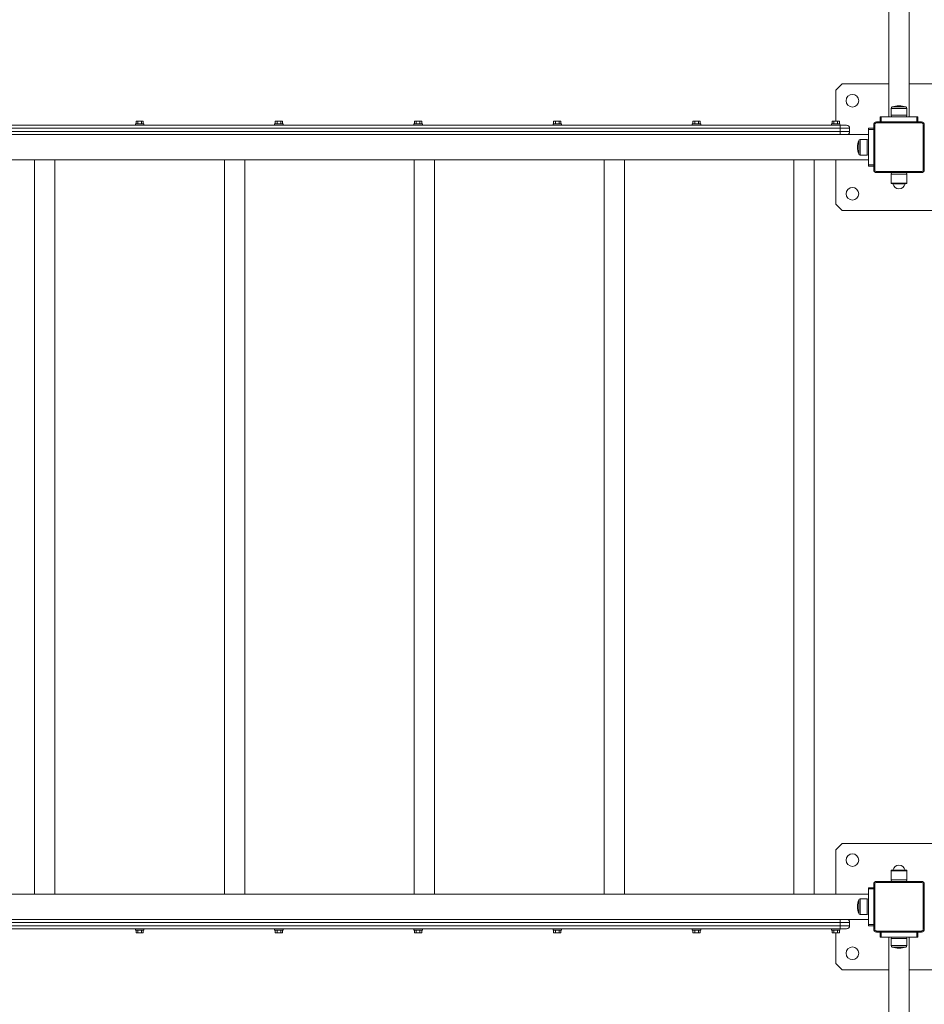
# Model space of a CAD drawing. Units: millimetres. Extents: x 8583 to 35333, y 4236 to 27698.
# Drawn here: x 20549 to 22592, y 10715 to 12938 of the extents above; entities that cross this region are included whole.
import ezdxf

# ---------------------------------------------------------------- set-up
doc = ezdxf.new("R2010")
doc.units = ezdxf.units.MM
doc.header["$LTSCALE"] = 100
doc.layers.add('THICK_LINE', color=7, linetype='Continuous', lineweight=25)
doc.styles.add('SLDTEXTSTYLE0', font='TXT', dxfattribs={"width": 0.605})
doc.dimstyles.new('SLDDIMSTYLE1', dxfattribs={"dimtxt": 400, "dimasz": 300, "dimexe": 0, "dimexo": 0.0625, "dimgap": 100, "dimtad": 2, "dimdec": 0, "dimlfac": 0.7, "dimrnd": 1e-09, "dimzin": 12, "dimdsep": 46, "dimtxsty": 'SLDTEXTSTYLE0', "dimsah": 1, "dimcen": 0.09, "dimadec": 0, "dimazin": 3, "dimtfac": 1, "dimtofl": 0, "dimtmove": 0, "dimatfit": 3, "dimfxl": 0, "dimfrac": 2, "dimtolj": 1, "dimtzin": 12, "dimarcsym": 0})

# ---------------------------------------------------------------- blocks, each defined once
blk = doc.blocks.new('_D_8')
at = {"layer": 'THICK_LINE', "color": 7}
for p, q in [((34024.3, 10907), (34024.3, 4236.2)), ((8583.1, 8599.6), (8583.1, 4236.2)), ((34024.3, 4436.2), (8583.1, 4436.2))]:
    blk.add_line(p, q, dxfattribs=at)
for points in [[(8583.1, 4436.2), (8883.1, 4386.2), (8883.1, 4486.2)], [(34024.3, 4436.2), (33724.3, 4486.2), (33724.3, 4386.2)]]:
    blk.add_solid(points, dxfattribs=at)
at = {"layer": 'THICK_LINE', "color": 7, "insert": (20677.3, 4951.8), "char_height": 400, "attachment_point": 1, "style": 'SLDTEXTSTYLE0'}
blk.add_mtext('17809', dxfattribs=at)
blk = doc.blocks.new('_D_9')
at = {"layer": 'THICK_LINE', "color": 7}
for p, q in [((22589.4, 18749.8), (35332.6, 18749.8)), ((35132.6, 5599.6), (35132.6, 18749.8)), ((25998.3, 5599.6), (35332.6, 5599.6))]:
    blk.add_line(p, q, dxfattribs=at)
for points in [[(35132.6, 18749.8), (35082.6, 18449.8), (35182.6, 18449.8)], [(35132.6, 5599.6), (35182.6, 5899.6), (35082.6, 5899.6)]]:
    blk.add_solid(points, dxfattribs=at)
at = {"layer": 'THICK_LINE', "color": 7, "insert": (34617, 11673.6), "char_height": 400, "attachment_point": 1, "rotation": 90, "style": 'SLDTEXTSTYLE0'}
blk.add_mtext('9205', dxfattribs=at)

msp = doc.modelspace()

# ---------------------------------------------------------------- linework, layer by layer
at = {"color": 7, "linetype": 'Continuous', "lineweight": 18}
for p, q in [((22511.72, 14295.55), (22511.72, 12718.41)), ((22557.43, 12718.41), (22557.43, 14295.55)), ((22406, 12792.69), (22391.72, 12778.41)), ((22511.72, 12792.69), (22406, 12792.69)), ((22663.14, 12792.69), (22557.43, 12792.69)), ((22391.72, 12778.41), (22391.72, 12709.05)), ((22517, 12737.44), (22517, 12721.98)), ((22552.14, 12737.44), (22517, 12737.44)), ((22549.76, 12740.81), (22519.39, 12740.81)), ((22552.14, 12721.98), (22552.14, 12737.44)), ((22491.72, 12706.98), (22491.72, 12718.41)), ((22491.72, 12718.41), (22494.57, 12718.41)), ((22494.57, 12718.41), (22494.57, 12706.98)), ((22494.57, 12718.41), (22574.57, 12718.41)), ((22517, 12721.98), (22517.43, 12718.41)), ((22552.14, 12721.98), (22517, 12721.98)), ((22551.72, 12718.41), (22552.14, 12721.98)), ((22574.57, 12706.98), (22574.57, 12718.41)), ((22574.57, 12718.41), (22577.43, 12718.41)), ((22577.43, 12718.41), (22577.43, 12706.98)), ((19238.86, 12699.84), (22401.72, 12699.84)), ((22401.72, 12692.69), (19238.86, 12692.69)), ((20810.64, 12702.69), (20810.64, 12699.84)), ((20810.64, 12702.69), (20829.93, 12702.69)), ((20812.04, 12708.12), (20812.04, 12702.69)), ((20812.97, 12709.05), (20813.3, 12709.05)), ((20813.3, 12709.05), (20814.9, 12709.05)), ((20814.9, 12709.05), (20818.69, 12709.05)), ((20816.16, 12708.12), (20816.16, 12702.69)), ((20818.69, 12709.05), (20821.88, 12709.05)), ((20821.88, 12709.05), (20825.67, 12709.05)), ((20824.41, 12708.12), (20824.41, 12702.69)), ((20825.67, 12709.05), (20827.27, 12709.05)), ((20827.27, 12709.05), (20827.61, 12709.05)), ((20828.53, 12708.17), (20828.53, 12708.17)), ((20828.53, 12708.12), (20828.53, 12702.69)), ((20829.93, 12699.84), (20829.93, 12702.69)), ((21124.93, 12702.69), (21124.93, 12699.84)), ((21124.93, 12702.69), (21144.22, 12702.69)), ((21126.32, 12708.12), (21126.32, 12702.69)), ((21127.25, 12709.05), (21127.59, 12709.05)), ((21127.59, 12709.05), (21129.19, 12709.05)), ((21129.19, 12709.05), (21132.98, 12709.05)), ((21130.45, 12708.12), (21130.45, 12702.69)), ((21132.98, 12709.05), (21136.17, 12709.05)), ((21136.17, 12709.05), (21139.96, 12709.05)), ((21138.7, 12708.12), (21138.7, 12702.69)), ((21139.96, 12709.05), (21141.56, 12709.05)), ((21141.56, 12709.05), (21141.89, 12709.05)), ((21142.82, 12708.17), (21142.82, 12708.17)), ((21142.82, 12708.12), (21142.82, 12702.69)), ((21144.22, 12699.84), (21144.22, 12702.69)), ((21439.22, 12702.69), (21439.22, 12699.84)), ((21439.22, 12702.69), (21458.5, 12702.69)), ((21440.61, 12708.12), (21440.61, 12702.69)), ((21441.54, 12709.05), (21441.87, 12709.05)), ((21441.87, 12709.05), (21443.47, 12709.05)), ((21443.47, 12709.05), (21447.26, 12709.05)), ((21444.73, 12708.12), (21444.73, 12702.69)), ((21447.26, 12709.05), (21450.46, 12709.05)), ((21450.46, 12709.05), (21454.25, 12709.05)), ((21452.98, 12708.12), (21452.98, 12702.69)), ((21454.25, 12709.05), (21455.84, 12709.05)), ((21455.84, 12709.05), (21456.18, 12709.05)), ((21457.11, 12708.17), (21457.11, 12708.17)), ((21457.11, 12708.12), (21457.11, 12702.69)), ((21458.5, 12699.84), (21458.5, 12702.69)), ((21753.5, 12702.69), (21753.5, 12699.84)), ((21753.5, 12702.69), (21772.79, 12702.69)), ((21754.9, 12708.12), (21754.9, 12702.69)), ((21755.82, 12709.05), (21756.16, 12709.05)), ((21756.16, 12709.05), (21757.76, 12709.05)), ((21757.76, 12709.05), (21761.55, 12709.05)), ((21759.02, 12708.12), (21759.02, 12702.69)), ((21761.55, 12709.05), (21764.74, 12709.05)), ((21764.74, 12709.05), (21768.53, 12709.05)), ((21767.27, 12708.12), (21767.27, 12702.69)), ((21768.53, 12709.05), (21770.13, 12709.05)), ((21770.13, 12709.05), (21770.46, 12709.05)), ((21771.39, 12708.17), (21771.39, 12708.17)), ((21771.39, 12708.12), (21771.39, 12702.69)), ((21772.79, 12699.84), (21772.79, 12702.69)), ((22067.79, 12702.69), (22067.79, 12699.84)), ((22067.79, 12702.69), (22087.07, 12702.69)), ((22069.18, 12708.12), (22069.18, 12702.69)), ((22070.11, 12709.05), (22070.45, 12709.05)), ((22070.45, 12709.05), (22072.04, 12709.05)), ((22072.04, 12709.05), (22075.83, 12709.05)), ((22073.31, 12708.12), (22073.31, 12702.69)), ((22075.83, 12709.05), (22079.03, 12709.05)), ((22079.03, 12709.05), (22082.82, 12709.05)), ((22081.55, 12708.12), (22081.55, 12702.69)), ((22082.82, 12709.05), (22084.41, 12709.05)), ((22084.41, 12709.05), (22084.75, 12709.05)), ((22085.68, 12708.17), (22085.68, 12708.17)), ((22085.68, 12708.12), (22085.68, 12702.69)), ((22087.07, 12699.84), (22087.07, 12702.69)), ((22382.07, 12702.69), (22382.07, 12699.84)), ((22382.07, 12702.69), (22401.36, 12702.69)), ((22383.47, 12708.12), (22383.47, 12702.69)), ((22384.4, 12709.05), (22384.73, 12709.05)), ((22384.73, 12709.05), (22386.33, 12709.05)), ((22386.33, 12709.05), (22390.12, 12709.05)), ((22387.59, 12708.12), (22387.59, 12702.69)), ((22390.12, 12709.05), (22393.31, 12709.05)), ((22393.31, 12709.05), (22397.1, 12709.05)), ((22395.84, 12708.12), (22395.84, 12702.69)), ((22397.1, 12709.05), (22398.7, 12709.05)), ((22398.7, 12709.05), (22399.03, 12709.05)), ((22399.96, 12708.17), (22399.96, 12708.17)), ((22399.96, 12708.12), (22399.96, 12702.69)), ((22401.72, 12699.84), (22401.36, 12702.69)), ((22401.72, 12699.84), (22401.72, 12692.69)), ((22401.72, 12699.84), (22416, 12699.84)), ((22401.72, 12685.55), (22401.72, 12692.69)), ((22423.14, 12692.69), (22401.72, 12692.69)), ((22423.14, 12692.69), (22423.14, 12685.55)), ((22466, 12692.69), (22477.43, 12692.69)), ((22466, 12689.84), (22466, 12692.69)), ((22477.43, 12599.12), (22477.43, 12700.55)), ((22477.43, 12700.55), (22479.72, 12700.55)), ((22479.72, 12700.55), (22479.72, 12599.12)), ((22483.86, 12706.98), (22585.29, 12706.98)), ((22483.86, 12706.98), (22483.86, 12704.69)), ((22585.29, 12704.69), (22483.86, 12704.69)), ((22585.29, 12706.98), (22585.29, 12704.69)), ((22589.43, 12599.12), (22589.43, 12700.55)), ((22589.43, 12700.55), (22591.72, 12700.55)), ((22591.72, 12700.55), (22591.72, 12599.12)), ((19174.57, 12678.41), (22466, 12678.41)), ((19238.86, 12685.55), (22401.72, 12685.55)), ((22401.72, 12685.55), (22423.14, 12685.55)), ((22401.72, 12685.55), (22401.72, 12678.41)), ((22466, 12609.84), (22466, 12689.84)), ((22477.43, 12689.84), (22466, 12689.84)), ((22443.6, 12665.02), (22443.6, 12634.65)), ((22462.43, 12667.41), (22446.97, 12667.41)), ((22446.97, 12667.41), (22446.97, 12632.26)), ((22466, 12666.98), (22462.43, 12667.41)), ((22462.43, 12667.41), (22462.43, 12632.26)), ((22446.97, 12632.26), (22462.43, 12632.26)), ((22462.43, 12632.26), (22466, 12632.69)), ((19174.57, 12621.26), (22466, 12621.26)), ((20583.14, 12621.26), (20583.14, 10964.12)), ((20628.86, 10964.12), (20628.86, 12621.26)), ((21011.72, 12621.26), (21011.72, 10964.12)), ((21057.43, 10964.12), (21057.43, 12621.26)), ((21440.29, 12621.26), (21440.29, 10964.12)), ((21486, 10964.12), (21486, 12621.26)), ((21868.86, 12621.26), (21868.86, 10964.12)), ((21914.57, 10964.12), (21914.57, 12621.26)), ((22297.43, 12621.26), (22297.43, 10964.12)), ((22343.14, 10964.12), (22343.14, 12621.26)), ((22391.72, 12621.26), (22391.72, 12521.26)), ((22466, 12609.84), (22477.43, 12609.84)), ((22466, 12606.98), (22466, 12609.84)), ((22477.43, 12606.98), (22466, 12606.98)), ((22477.43, 12599.12), (22479.72, 12599.12)), ((22483.86, 12594.98), (22483.86, 12592.69)), ((22483.86, 12594.98), (22585.29, 12594.98)), ((22585.29, 12592.69), (22483.86, 12592.69)), ((22517.43, 12592.69), (22517, 12589.12)), ((22517, 12589.12), (22517, 12568.55)), ((22517, 12589.12), (22552.14, 12589.12)), ((22552.14, 12589.12), (22551.72, 12592.69)), ((22552.14, 12568.55), (22552.14, 12589.12)), ((22585.29, 12594.98), (22585.29, 12592.69)), ((22589.43, 12599.12), (22591.72, 12599.12)), ((22517, 12568.55), (22552.14, 12568.55)), ((22517.86, 12567.69), (22551.29, 12567.69)), ((22520.72, 12567.05), (22548.42, 12567.05)), ((22391.72, 12521.26), (22406, 12506.98)), ((22406, 12506.98), (22663.14, 12506.98)), ((22406, 11078.41), (22391.72, 11064.12)), ((22663.14, 11078.41), (22406, 11078.41)), ((22391.72, 11064.12), (22391.72, 10964.12)), ((22517, 11016.84), (22517, 10996.26)), ((22552.14, 11016.84), (22517, 11016.84)), ((22551.29, 11017.69), (22517.86, 11017.69)), ((22548.42, 11018.34), (22520.72, 11018.34)), ((22552.14, 10996.26), (22552.14, 11016.84)), ((22477.43, 10986.26), (22479.72, 10986.26)), ((22477.43, 10884.84), (22477.43, 10986.26)), ((22479.72, 10986.26), (22479.72, 10884.84)), ((22483.86, 10992.69), (22585.29, 10992.69)), ((22483.86, 10992.69), (22483.86, 10990.41)), ((22585.29, 10990.41), (22483.86, 10990.41)), ((22517, 10996.26), (22517.43, 10992.69)), ((22552.14, 10996.26), (22517, 10996.26)), ((22551.72, 10992.69), (22552.14, 10996.26)), ((22585.29, 10992.69), (22585.29, 10990.41)), ((22589.43, 10884.84), (22589.43, 10986.26)), ((22589.43, 10986.26), (22591.72, 10986.26)), ((22591.72, 10986.26), (22591.72, 10884.84)), ((22466, 10964.12), (19174.57, 10964.12)), ((22466, 10978.41), (22477.43, 10978.41)), ((22466, 10975.55), (22466, 10978.41)), ((22466, 10895.55), (22466, 10975.55)), ((22477.43, 10975.55), (22466, 10975.55)), ((22443.6, 10950.74), (22443.6, 10920.36)), ((22462.43, 10953.12), (22446.97, 10953.12)), ((22446.97, 10953.12), (22446.97, 10917.98)), ((22466, 10952.69), (22462.43, 10953.12)), ((22462.43, 10953.12), (22462.43, 10917.98)), ((22446.97, 10917.98), (22462.43, 10917.98)), ((22462.43, 10917.98), (22466, 10918.41)), ((22466, 10906.98), (19174.57, 10906.98)), ((22401.72, 10899.84), (19238.86, 10899.84)), ((19238.86, 10892.69), (22401.72, 10892.69)), ((22401.72, 10899.84), (22401.72, 10906.98)), ((22401.72, 10892.69), (22401.72, 10899.84)), ((22423.14, 10899.84), (22401.72, 10899.84)), ((22401.72, 10885.55), (22401.72, 10892.69)), ((22401.72, 10892.69), (22423.14, 10892.69)), ((22423.14, 10899.84), (22423.14, 10892.69)), ((22466, 10895.55), (22477.43, 10895.55)), ((22466, 10892.69), (22466, 10895.55)), ((22477.43, 10892.69), (22466, 10892.69)), ((22401.72, 10885.55), (19238.86, 10885.55)), ((20810.64, 10885.55), (20810.64, 10882.69)), ((20829.93, 10882.69), (20810.64, 10882.69)), ((20812.04, 10877.26), (20812.04, 10882.69)), ((20812.04, 10877.22), (20812.04, 10877.22)), ((20813.3, 10876.34), (20812.97, 10876.34)), ((20814.9, 10876.34), (20813.3, 10876.34)), ((20818.69, 10876.34), (20814.9, 10876.34)), ((20816.16, 10877.26), (20816.16, 10882.69)), ((20821.88, 10876.34), (20818.69, 10876.34)), ((20821.88, 10876.34), (20825.67, 10876.34)), ((20824.41, 10877.26), (20824.41, 10882.69)), ((20827.27, 10876.34), (20825.67, 10876.34)), ((20827.61, 10876.34), (20827.27, 10876.34)), ((20828.53, 10877.26), (20828.53, 10882.69)), ((20829.93, 10882.69), (20829.93, 10885.55)), ((21124.93, 10885.55), (21124.93, 10882.69)), ((21144.22, 10882.69), (21124.93, 10882.69)), ((21126.32, 10877.26), (21126.32, 10882.69)), ((21126.33, 10877.22), (21126.33, 10877.22)), ((21127.59, 10876.34), (21127.25, 10876.34)), ((21129.19, 10876.34), (21127.59, 10876.34)), ((21132.98, 10876.34), (21129.19, 10876.34)), ((21130.45, 10877.26), (21130.45, 10882.69)), ((21136.17, 10876.34), (21132.98, 10876.34)), ((21136.17, 10876.34), (21139.96, 10876.34)), ((21138.7, 10877.26), (21138.7, 10882.69)), ((21141.56, 10876.34), (21139.96, 10876.34)), ((21141.89, 10876.34), (21141.56, 10876.34)), ((21142.82, 10877.26), (21142.82, 10882.69)), ((21144.22, 10882.69), (21144.22, 10885.55)), ((21439.22, 10885.55), (21439.22, 10882.69)), ((21458.5, 10882.69), (21439.22, 10882.69)), ((21440.61, 10877.26), (21440.61, 10882.69)), ((21440.61, 10877.22), (21440.61, 10877.22)), ((21441.87, 10876.34), (21441.54, 10876.34)), ((21443.47, 10876.34), (21441.87, 10876.34)), ((21447.26, 10876.34), (21443.47, 10876.34)), ((21444.73, 10877.26), (21444.73, 10882.69)), ((21450.46, 10876.34), (21447.26, 10876.34)), ((21450.46, 10876.34), (21454.25, 10876.34)), ((21452.98, 10877.26), (21452.98, 10882.69)), ((21455.84, 10876.34), (21454.25, 10876.34)), ((21456.18, 10876.34), (21455.84, 10876.34)), ((21457.11, 10877.26), (21457.11, 10882.69)), ((21458.5, 10882.69), (21458.5, 10885.55)), ((21753.5, 10885.55), (21753.5, 10882.69)), ((21772.79, 10882.69), (21753.5, 10882.69)), ((21754.9, 10877.26), (21754.9, 10882.69)), ((21754.9, 10877.22), (21754.9, 10877.22)), ((21756.16, 10876.34), (21755.82, 10876.34)), ((21757.76, 10876.34), (21756.16, 10876.34)), ((21761.55, 10876.34), (21757.76, 10876.34)), ((21759.02, 10877.26), (21759.02, 10882.69)), ((21764.74, 10876.34), (21761.55, 10876.34)), ((21764.74, 10876.34), (21768.53, 10876.34)), ((21767.27, 10877.26), (21767.27, 10882.69)), ((21770.13, 10876.34), (21768.53, 10876.34)), ((21770.46, 10876.34), (21770.13, 10876.34)), ((21771.39, 10877.26), (21771.39, 10882.69)), ((21772.79, 10882.69), (21772.79, 10885.55)), ((22067.79, 10885.55), (22067.79, 10882.69)), ((22087.07, 10882.69), (22067.79, 10882.69)), ((22069.18, 10877.26), (22069.18, 10882.69)), ((22069.18, 10877.22), (22069.18, 10877.22)), ((22070.45, 10876.34), (22070.11, 10876.34)), ((22072.04, 10876.34), (22070.45, 10876.34)), ((22075.83, 10876.34), (22072.04, 10876.34)), ((22073.31, 10877.26), (22073.31, 10882.69)), ((22079.03, 10876.34), (22075.83, 10876.34)), ((22079.03, 10876.34), (22082.82, 10876.34)), ((22081.55, 10877.26), (22081.55, 10882.69)), ((22084.41, 10876.34), (22082.82, 10876.34)), ((22084.75, 10876.34), (22084.41, 10876.34)), ((22085.68, 10877.26), (22085.68, 10882.69)), ((22087.07, 10882.69), (22087.07, 10885.55)), ((22382.07, 10885.55), (22382.07, 10882.69)), ((22401.36, 10882.69), (22382.07, 10882.69)), ((22383.47, 10877.26), (22383.47, 10882.69)), ((22383.47, 10877.22), (22383.47, 10877.22)), ((22384.73, 10876.34), (22384.4, 10876.34)), ((22386.33, 10876.34), (22384.73, 10876.34)), ((22390.12, 10876.34), (22386.33, 10876.34)), ((22387.59, 10877.26), (22387.59, 10882.69)), ((22393.31, 10876.34), (22390.12, 10876.34)), ((22391.72, 10876.34), (22391.72, 10806.98)), ((22393.31, 10876.34), (22397.1, 10876.34)), ((22395.84, 10877.26), (22395.84, 10882.69)), ((22398.7, 10876.34), (22397.1, 10876.34)), ((22399.03, 10876.34), (22398.7, 10876.34)), ((22399.96, 10877.26), (22399.96, 10882.69)), ((22401.36, 10882.69), (22401.72, 10885.55)), ((22416, 10885.55), (22401.72, 10885.55)), ((22477.43, 10884.84), (22479.72, 10884.84)), ((22483.86, 10880.69), (22585.29, 10880.69)), ((22483.86, 10880.69), (22483.86, 10878.41)), ((22585.29, 10878.41), (22483.86, 10878.41)), ((22491.72, 10866.98), (22491.72, 10878.41)), ((22494.57, 10878.41), (22494.57, 10866.98)), ((22574.57, 10866.98), (22574.57, 10878.41)), ((22577.43, 10878.41), (22577.43, 10866.98)), ((22585.29, 10880.69), (22585.29, 10878.41)), ((22589.43, 10884.84), (22591.72, 10884.84)), ((22494.57, 10866.98), (22491.72, 10866.98)), ((22574.57, 10866.98), (22494.57, 10866.98)), ((22511.72, 10866.98), (22511.72, 9289.84)), ((22517.43, 10866.98), (22517, 10863.41)), ((22517, 10863.41), (22517, 10847.94)), ((22517, 10863.41), (22552.14, 10863.41)), ((22517, 10847.94), (22552.14, 10847.94)), ((22552.14, 10863.41), (22551.72, 10866.98)), ((22552.14, 10847.94), (22552.14, 10863.41)), ((22557.43, 9289.84), (22557.43, 10866.98)), ((22577.43, 10866.98), (22574.57, 10866.98)), ((22519.39, 10844.58), (22549.76, 10844.58)), ((22391.72, 10806.98), (22406, 10792.69)), ((22406, 10792.69), (22511.72, 10792.69)), ((22557.43, 10792.69), (22663.14, 10792.69))]:
    msp.add_line(p, q, dxfattribs=at)
at = {"color": 7, "linetype": 'Continuous', "lineweight": 18, "flags": 128}
for points in [[(20813.3, 12709.05), (20812.97, 12709.03), (20812.49, 12708.89), (20812.29, 12708.74), (20812.12, 12708.49), (20812.06, 12708.33), (20812.04, 12708.14), (20812.04, 12708.12)], [(20816.16, 12708.12), (20816.15, 12708.28), (20816.11, 12708.43), (20816.01, 12708.62), (20815.8, 12708.84), (20815.14, 12709.04), (20814.9, 12709.05)], [(20818.69, 12709.05), (20818.43, 12709.05), (20817.18, 12708.92), (20816.58, 12708.7), (20816.38, 12708.55), (20816.22, 12708.34), (20816.17, 12708.18), (20816.16, 12708.12)], [(20824.41, 12708.12), (20824.4, 12708.24), (20824.33, 12708.39), (20824.17, 12708.57), (20823.81, 12708.79), (20822.99, 12708.99), (20821.88, 12709.05)], [(20825.67, 12709.05), (20825.34, 12709.03), (20824.86, 12708.89), (20824.66, 12708.74), (20824.49, 12708.49), (20824.43, 12708.33), (20824.41, 12708.14), (20824.41, 12708.12)], [(20828.53, 12708.12), (20828.52, 12708.28), (20828.48, 12708.43), (20828.38, 12708.62), (20828.17, 12708.84), (20827.52, 12709.04), (20827.27, 12709.05)], [(21127.59, 12709.05), (21127.26, 12709.03), (21126.78, 12708.89), (21126.58, 12708.74), (21126.4, 12708.49), (21126.35, 12708.33), (21126.33, 12708.14), (21126.32, 12708.12)], [(21130.45, 12708.12), (21130.43, 12708.28), (21130.4, 12708.43), (21130.3, 12708.62), (21130.08, 12708.84), (21129.43, 12709.04), (21129.19, 12709.05)], [(21132.98, 12709.05), (21132.72, 12709.05), (21131.46, 12708.92), (21130.87, 12708.7), (21130.66, 12708.55), (21130.5, 12708.34), (21130.45, 12708.18), (21130.45, 12708.12)], [(21138.7, 12708.12), (21138.68, 12708.24), (21138.62, 12708.39), (21138.46, 12708.57), (21138.1, 12708.79), (21137.28, 12708.99), (21136.17, 12709.05)], [(21139.96, 12709.05), (21139.63, 12709.03), (21139.15, 12708.89), (21138.95, 12708.74), (21138.77, 12708.49), (21138.72, 12708.33), (21138.7, 12708.14), (21138.7, 12708.12)], [(21142.82, 12708.12), (21142.81, 12708.28), (21142.77, 12708.43), (21142.67, 12708.62), (21142.45, 12708.84), (21141.8, 12709.04), (21141.56, 12709.05)], [(21441.87, 12709.05), (21441.54, 12709.03), (21441.06, 12708.89), (21440.86, 12708.74), (21440.69, 12708.49), (21440.63, 12708.33), (21440.61, 12708.14), (21440.61, 12708.12)], [(21444.73, 12708.12), (21444.72, 12708.28), (21444.68, 12708.43), (21444.58, 12708.62), (21444.37, 12708.84), (21443.72, 12709.04), (21443.47, 12709.05)], [(21447.26, 12709.05), (21447, 12709.05), (21445.75, 12708.92), (21445.16, 12708.7), (21444.95, 12708.55), (21444.79, 12708.34), (21444.74, 12708.18), (21444.73, 12708.12)], [(21452.98, 12708.12), (21452.97, 12708.24), (21452.9, 12708.39), (21452.74, 12708.57), (21452.38, 12708.79), (21451.56, 12708.99), (21450.46, 12709.05)], [(21454.25, 12709.05), (21453.92, 12709.03), (21453.43, 12708.89), (21453.23, 12708.74), (21453.06, 12708.49), (21453.01, 12708.33), (21452.98, 12708.14), (21452.98, 12708.12)], [(21457.11, 12708.12), (21457.09, 12708.28), (21457.05, 12708.43), (21456.95, 12708.62), (21456.74, 12708.84), (21456.09, 12709.04), (21455.84, 12709.05)], [(21756.16, 12709.05), (21755.83, 12709.03), (21755.35, 12708.89), (21755.15, 12708.74), (21754.97, 12708.49), (21754.92, 12708.33), (21754.9, 12708.14), (21754.9, 12708.12)], [(21759.02, 12708.12), (21759.01, 12708.28), (21758.97, 12708.43), (21758.87, 12708.62), (21758.65, 12708.84), (21758, 12709.04), (21757.76, 12709.05)], [(21761.55, 12709.05), (21761.29, 12709.05), (21760.03, 12708.92), (21759.44, 12708.7), (21759.23, 12708.55), (21759.07, 12708.34), (21759.02, 12708.18), (21759.02, 12708.12)], [(21767.27, 12708.12), (21767.25, 12708.24), (21767.19, 12708.39), (21767.03, 12708.57), (21766.67, 12708.79), (21765.85, 12708.99), (21764.74, 12709.05)], [(21768.53, 12709.05), (21768.2, 12709.03), (21767.72, 12708.89), (21767.52, 12708.74), (21767.34, 12708.49), (21767.29, 12708.33), (21767.27, 12708.14), (21767.27, 12708.12)], [(21771.39, 12708.12), (21771.38, 12708.28), (21771.34, 12708.43), (21771.24, 12708.62), (21771.03, 12708.84), (21770.37, 12709.04), (21770.13, 12709.05)], [(22070.45, 12709.05), (22070.12, 12709.03), (22069.63, 12708.89), (22069.43, 12708.74), (22069.26, 12708.49), (22069.21, 12708.33), (22069.18, 12708.14), (22069.18, 12708.12)], [(22073.31, 12708.12), (22073.29, 12708.28), (22073.25, 12708.43), (22073.15, 12708.62), (22072.94, 12708.84), (22072.29, 12709.04), (22072.04, 12709.05)], [(22075.83, 12709.05), (22075.57, 12709.05), (22074.32, 12708.92), (22073.73, 12708.7), (22073.52, 12708.55), (22073.36, 12708.34), (22073.31, 12708.18), (22073.31, 12708.12)], [(22081.55, 12708.12), (22081.54, 12708.24), (22081.48, 12708.39), (22081.31, 12708.57), (22080.96, 12708.79), (22080.13, 12708.99), (22079.03, 12709.05)], [(22082.82, 12709.05), (22082.49, 12709.03), (22082.01, 12708.89), (22081.8, 12708.74), (22081.63, 12708.49), (22081.58, 12708.33), (22081.55, 12708.14), (22081.55, 12708.12)], [(22085.68, 12708.12), (22085.66, 12708.28), (22085.62, 12708.43), (22085.53, 12708.62), (22085.31, 12708.84), (22084.66, 12709.04), (22084.41, 12709.05)], [(22384.73, 12709.05), (22384.4, 12709.03), (22383.92, 12708.89), (22383.72, 12708.74), (22383.54, 12708.49), (22383.49, 12708.33), (22383.47, 12708.14), (22383.47, 12708.12)], [(22387.59, 12708.12), (22387.58, 12708.28), (22387.54, 12708.43), (22387.44, 12708.62), (22387.23, 12708.84), (22386.57, 12709.04), (22386.33, 12709.05)], [(22390.12, 12709.05), (22389.86, 12709.05), (22388.61, 12708.92), (22388.01, 12708.7), (22387.8, 12708.55), (22387.64, 12708.34), (22387.6, 12708.18), (22387.59, 12708.12)], [(22395.84, 12708.12), (22395.82, 12708.24), (22395.76, 12708.39), (22395.6, 12708.57), (22395.24, 12708.79), (22394.42, 12708.99), (22393.31, 12709.05)], [(22397.1, 12709.05), (22396.77, 12709.03), (22396.29, 12708.89), (22396.09, 12708.74), (22395.92, 12708.49), (22395.86, 12708.33), (22395.84, 12708.14), (22395.84, 12708.12)], [(22399.96, 12708.12), (22399.95, 12708.28), (22399.91, 12708.43), (22399.81, 12708.62), (22399.6, 12708.84), (22398.94, 12709.04), (22398.7, 12709.05)], [(20812.04, 10877.26), (20812.05, 10877.1), (20812.09, 10876.96), (20812.19, 10876.76), (20812.41, 10876.55), (20813.06, 10876.34), (20813.3, 10876.34)], [(20814.9, 10876.34), (20815.23, 10876.35), (20815.71, 10876.49), (20815.91, 10876.64), (20816.09, 10876.9), (20816.14, 10877.06), (20816.16, 10877.24), (20816.16, 10877.26)], [(20816.16, 10877.26), (20816.18, 10877.14), (20816.24, 10877), (20816.4, 10876.81), (20816.76, 10876.6), (20817.58, 10876.39), (20818.69, 10876.34)], [(20821.88, 10876.34), (20822.14, 10876.34), (20823.4, 10876.46), (20823.99, 10876.69), (20824.2, 10876.84), (20824.36, 10877.04), (20824.41, 10877.2), (20824.41, 10877.26)], [(20824.41, 10877.26), (20824.43, 10877.1), (20824.46, 10876.96), (20824.56, 10876.76), (20824.78, 10876.55), (20825.43, 10876.34), (20825.67, 10876.34)], [(20827.27, 10876.34), (20827.6, 10876.35), (20828.08, 10876.49), (20828.28, 10876.64), (20828.46, 10876.9), (20828.51, 10877.06), (20828.53, 10877.24), (20828.53, 10877.26)], [(21126.32, 10877.26), (21126.34, 10877.1), (21126.38, 10876.96), (21126.48, 10876.76), (21126.69, 10876.55), (21127.34, 10876.34), (21127.59, 10876.34)], [(21129.19, 10876.34), (21129.52, 10876.35), (21130, 10876.49), (21130.2, 10876.64), (21130.37, 10876.9), (21130.43, 10877.06), (21130.45, 10877.24), (21130.45, 10877.26)], [(21130.45, 10877.26), (21130.46, 10877.14), (21130.53, 10877), (21130.69, 10876.81), (21131.05, 10876.6), (21131.87, 10876.39), (21132.98, 10876.34)], [(21136.17, 10876.34), (21136.43, 10876.34), (21137.68, 10876.46), (21138.27, 10876.69), (21138.48, 10876.84), (21138.64, 10877.04), (21138.69, 10877.2), (21138.7, 10877.26)], [(21138.7, 10877.26), (21138.71, 10877.1), (21138.75, 10876.96), (21138.85, 10876.76), (21139.06, 10876.55), (21139.72, 10876.34), (21139.96, 10876.34)], [(21141.56, 10876.34), (21141.89, 10876.35), (21142.37, 10876.49), (21142.57, 10876.64), (21142.74, 10876.9), (21142.8, 10877.06), (21142.82, 10877.24), (21142.82, 10877.26)], [(21440.61, 10877.26), (21440.62, 10877.1), (21440.66, 10876.96), (21440.76, 10876.76), (21440.98, 10876.55), (21441.63, 10876.34), (21441.87, 10876.34)], [(21443.47, 10876.34), (21443.8, 10876.35), (21444.28, 10876.49), (21444.48, 10876.64), (21444.66, 10876.9), (21444.71, 10877.06), (21444.73, 10877.24), (21444.73, 10877.26)], [(21444.73, 10877.26), (21444.75, 10877.14), (21444.81, 10877), (21444.98, 10876.81), (21445.33, 10876.6), (21446.16, 10876.39), (21447.26, 10876.34)], [(21450.46, 10876.34), (21450.72, 10876.34), (21451.97, 10876.46), (21452.56, 10876.69), (21452.77, 10876.84), (21452.93, 10877.04), (21452.98, 10877.2), (21452.98, 10877.26)], [(21452.98, 10877.26), (21453, 10877.1), (21453.04, 10876.96), (21453.13, 10876.76), (21453.35, 10876.55), (21454, 10876.34), (21454.25, 10876.34)], [(21455.84, 10876.34), (21456.17, 10876.35), (21456.65, 10876.49), (21456.86, 10876.64), (21457.03, 10876.9), (21457.08, 10877.06), (21457.11, 10877.24), (21457.11, 10877.26)], [(21754.9, 10877.26), (21754.91, 10877.1), (21754.95, 10876.96), (21755.05, 10876.76), (21755.26, 10876.55), (21755.92, 10876.34), (21756.16, 10876.34)], [(21757.76, 10876.34), (21758.09, 10876.35), (21758.57, 10876.49), (21758.77, 10876.64), (21758.94, 10876.9), (21759, 10877.06), (21759.02, 10877.24), (21759.02, 10877.26)], [(21759.02, 10877.26), (21759.04, 10877.14), (21759.1, 10877), (21759.26, 10876.81), (21759.62, 10876.6), (21760.44, 10876.39), (21761.55, 10876.34)], [(21764.74, 10876.34), (21765, 10876.34), (21766.25, 10876.46), (21766.85, 10876.69), (21767.06, 10876.84), (21767.21, 10877.04), (21767.26, 10877.2), (21767.27, 10877.26)], [(21767.27, 10877.26), (21767.28, 10877.1), (21767.32, 10876.96), (21767.42, 10876.76), (21767.63, 10876.55), (21768.29, 10876.34), (21768.53, 10876.34)], [(21770.13, 10876.34), (21770.46, 10876.35), (21770.94, 10876.49), (21771.14, 10876.64), (21771.32, 10876.9), (21771.37, 10877.06), (21771.39, 10877.24), (21771.39, 10877.26)], [(22069.18, 10877.26), (22069.2, 10877.1), (22069.23, 10876.96), (22069.33, 10876.76), (22069.55, 10876.55), (22070.2, 10876.34), (22070.45, 10876.34)], [(22072.04, 10876.34), (22072.37, 10876.35), (22072.85, 10876.49), (22073.05, 10876.64), (22073.23, 10876.9), (22073.28, 10877.06), (22073.31, 10877.24), (22073.31, 10877.26)], [(22073.31, 10877.26), (22073.32, 10877.14), (22073.38, 10877), (22073.55, 10876.81), (22073.9, 10876.6), (22074.73, 10876.39), (22075.83, 10876.34)], [(22079.03, 10876.34), (22079.29, 10876.34), (22080.54, 10876.46), (22081.13, 10876.69), (22081.34, 10876.84), (22081.5, 10877.04), (22081.55, 10877.2), (22081.55, 10877.26)], [(22081.55, 10877.26), (22081.57, 10877.1), (22081.61, 10876.96), (22081.71, 10876.76), (22081.92, 10876.55), (22082.57, 10876.34), (22082.82, 10876.34)], [(22084.41, 10876.34), (22084.74, 10876.35), (22085.23, 10876.49), (22085.43, 10876.64), (22085.6, 10876.9), (22085.65, 10877.06), (22085.68, 10877.24), (22085.68, 10877.26)], [(22383.47, 10877.26), (22383.48, 10877.1), (22383.52, 10876.96), (22383.62, 10876.76), (22383.83, 10876.55), (22384.49, 10876.34), (22384.73, 10876.34)], [(22386.33, 10876.34), (22386.66, 10876.35), (22387.14, 10876.49), (22387.34, 10876.64), (22387.52, 10876.9), (22387.57, 10877.06), (22387.59, 10877.24), (22387.59, 10877.26)], [(22387.59, 10877.26), (22387.61, 10877.14), (22387.67, 10877), (22387.83, 10876.81), (22388.19, 10876.6), (22389.01, 10876.39), (22390.12, 10876.34)], [(22393.31, 10876.34), (22393.57, 10876.34), (22394.83, 10876.46), (22395.42, 10876.69), (22395.63, 10876.84), (22395.79, 10877.04), (22395.84, 10877.2), (22395.84, 10877.26)], [(22395.84, 10877.26), (22395.85, 10877.1), (22395.89, 10876.96), (22395.99, 10876.76), (22396.21, 10876.55), (22396.86, 10876.34), (22397.1, 10876.34)], [(22398.7, 10876.34), (22399.03, 10876.35), (22399.51, 10876.49), (22399.71, 10876.64), (22399.89, 10876.9), (22399.94, 10877.06), (22399.96, 10877.24), (22399.96, 10877.26)]]:
    msp.add_lwpolyline(points, dxfattribs=at)
at = {"color": 7, "linetype": 'Continuous', "lineweight": 18}
for centre in [(22429.52, 12754.89), (22429.52, 12544.78), (22429.52, 11040.61), (22429.52, 10830.49)]:
    msp.add_circle(centre, 14.29, dxfattribs=at)
for centre, radius, start, end in [((22520.57, 12737.44), 3.57, 109.40257, 180), ((22534.57, 12697.69), 45.71, 90, 109.40257), ((22534.57, 12697.69), 45.71, 70.59743, 90), ((22548.57, 12737.44), 3.57, 0, 70.59743), ((20812.97, 12708.12), 0.929, 145.95474, 189.47553), ((20812.97, 12708.12), 0.929, 90, 145.95474), ((20827.61, 12708.12), 0.929, 2.75196, 90), ((21127.25, 12708.12), 0.929, 145.95474, 189.47553), ((21127.25, 12708.12), 0.929, 90, 145.95474), ((21141.89, 12708.12), 0.929, 2.75196, 90), ((21441.54, 12708.12), 0.929, 145.95474, 189.47553), ((21441.54, 12708.12), 0.929, 90, 145.95474), ((21456.18, 12708.12), 0.929, 2.75196, 90), ((21755.82, 12708.12), 0.929, 145.95474, 189.47553), ((21755.82, 12708.12), 0.929, 90, 145.95474), ((21770.46, 12708.12), 0.929, 2.75196, 90), ((22070.11, 12708.12), 0.929, 145.95474, 189.47553), ((22070.11, 12708.12), 0.929, 90, 145.95474), ((22084.75, 12708.12), 0.929, 2.75196, 90), ((22384.4, 12708.12), 0.929, 145.95474, 189.47553), ((22384.4, 12708.12), 0.929, 90, 145.95474), ((22399.03, 12708.12), 0.929, 2.75196, 90), ((22416, 12692.69), 7.14, 0, 90), ((22483.86, 12700.55), 6.43, 90, 180), ((22483.86, 12700.55), 4.14, 90, 180), ((22585.29, 12700.55), 6.43, 0, 90), ((22585.29, 12700.55), 4.14, 360, 90), ((22416, 12685.55), 7.14, 270, 0), ((22486.72, 12649.84), 45.71, 160.59743, 199.40257), ((22446.97, 12663.84), 3.57, 90, 160.59743), ((22446.97, 12635.84), 3.57, 199.40257, 270), ((22483.86, 12599.12), 6.43, 180, 270), ((22483.86, 12599.12), 4.14, 180, 270), ((22585.29, 12599.12), 4.14, 270, 360), ((22585.29, 12599.12), 6.43, 270, 360), ((22517.86, 12568.55), 0.857, 180, 270), ((22519.89, 12566.84), 0.857, 14.19856, 90), ((22534.57, 12570.55), 14.29, 194.19856, 345.80144), ((22549.25, 12566.84), 0.857, 90, 165.80144), ((22551.29, 12568.55), 0.857, 270, 360), ((22534.57, 11014.84), 14.29, 14.19856, 165.80144), ((22517.86, 11016.84), 0.857, 90, 180), ((22519.89, 11018.55), 0.857, 270, 345.80144), ((22549.25, 11018.55), 0.857, 194.19856, 270), ((22551.29, 11016.84), 0.857, 0, 90), ((22483.86, 10986.26), 6.43, 90, 180), ((22483.86, 10986.26), 4.14, 90, 180), ((22585.29, 10986.26), 6.43, 360, 90), ((22585.29, 10986.26), 4.14, 360, 90), ((22486.72, 10935.55), 45.71, 160.59743, 199.40257), ((22446.97, 10949.55), 3.57, 90, 160.59743), ((22446.97, 10921.55), 3.57, 199.40257, 270), ((22416, 10899.84), 7.14, 0, 90), ((22416, 10892.69), 7.14, 270, 0), ((20812.97, 10877.26), 0.929, 182.75196, 270), ((20827.61, 10877.26), 0.929, 270, 325.95474), ((20827.61, 10877.26), 0.929, 325.95474, 9.47553), ((21127.25, 10877.26), 0.929, 182.75196, 270), ((21141.89, 10877.26), 0.929, 270, 325.95474), ((21141.89, 10877.26), 0.929, 325.95474, 9.47553), ((21441.54, 10877.26), 0.929, 182.75196, 270), ((21456.18, 10877.26), 0.929, 270, 325.95474), ((21456.18, 10877.26), 0.929, 325.95474, 9.47553), ((21755.82, 10877.26), 0.929, 182.75196, 270), ((21770.46, 10877.26), 0.929, 270, 325.95474), ((21770.46, 10877.26), 0.929, 325.95474, 9.47553), ((22070.11, 10877.26), 0.929, 182.75196, 270), ((22084.75, 10877.26), 0.929, 270, 325.95474), ((22084.75, 10877.26), 0.929, 325.95474, 9.47553), ((22384.4, 10877.26), 0.929, 182.75196, 270), ((22399.03, 10877.26), 0.929, 270, 325.95474), ((22399.03, 10877.26), 0.929, 325.95474, 9.47553), ((22483.86, 10884.84), 6.43, 180, 270), ((22483.86, 10884.84), 4.14, 180, 270), ((22585.29, 10884.84), 4.14, 270, 360), ((22585.29, 10884.84), 6.43, 270, 360), ((22520.57, 10847.94), 3.57, 180, 250.59743), ((22548.57, 10847.94), 3.57, 289.40257, 0), ((22534.57, 10887.69), 45.71, 250.59743, 289.40257)]:
    msp.add_arc(centre, radius, start, end, dxfattribs=at)

# ---------------------------------------------------------------- dimensions: what is measured, and where the dimension line sits
at = {"layer": 'THICK_LINE', "color": 7}
dim = msp.add_linear_dim(base=(35132.63, 18749.84), p1=(25998.35, 5599.63), p2=(22589.43, 18749.84), angle=90, dimstyle='SLDDIMSTYLE1', dxfattribs=at)
dim.commit()
dim.dimension.update_dxf_attribs({"geometry": '_D_9', "text_midpoint": (35132.63, 12174.73), "dimtype": 160})
dim = msp.add_linear_dim(base=(8583.14, 4436.16), p1=(34024.32, 10906.98), p2=(8583.14, 8599.63), dimstyle='SLDDIMSTYLE1', dxfattribs=at)
dim.commit()
dim.dimension.update_dxf_attribs({"geometry": '_D_8', "text_midpoint": (21303.73, 4436.16), "dimtype": 160})

doc.saveas('drawing.dxf')
